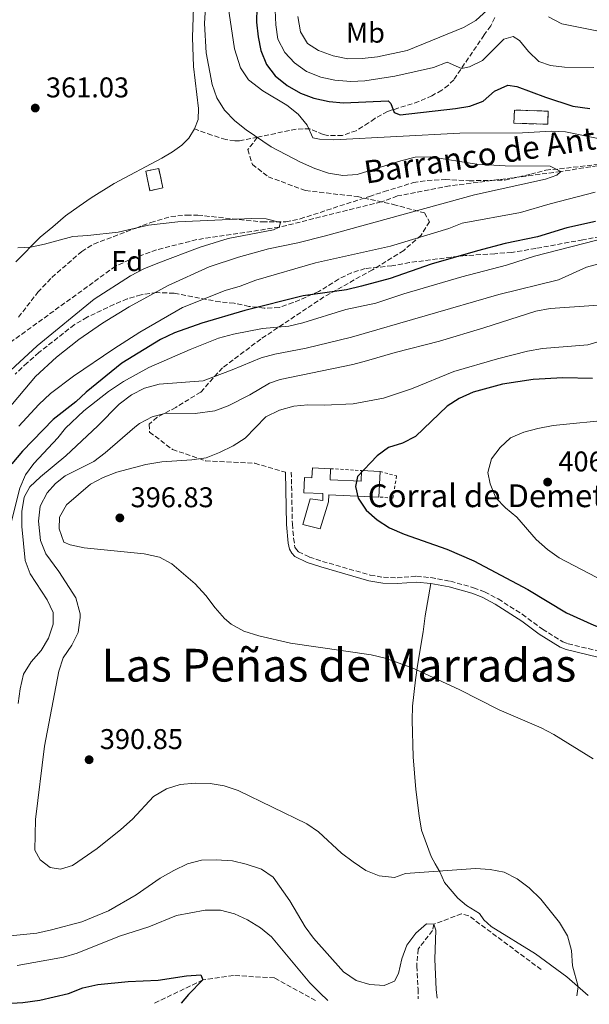
# Model space of a CAD drawing. Units: metres. Extents: x 628428 to 631917, y 4701856 to 4704233.
# Drawn here: x 630957 to 631157, y 4701903 to 4702249 of the extents above; entities that cross this region are included whole.
import ezdxf
from ezdxf.enums import TextEntityAlignment as Align

# ---------------------------------------------------------------- set-up
doc = ezdxf.new("R2010")
doc.units = ezdxf.units.M
doc.header["$MEASUREMENT"] = 0
doc.linetypes.add('DGN Style 2', pattern=[1.7399219301090239, 1.043953158065414, -0.6959687720436097])
doc.linetypes.add('DGN Style 3', pattern=[2.435890702152634, 1.739921930109024, -0.6959687720436097])
for name, color, linetype, lineweight in [('Barranco lineal', 142, 'DGN Style 3', 13), ('Camino', 7, 'DGN Style 3', 0), ('Cauce permanente (área)', 142, 'Continuous', 13), ('construcción   en ruinas', 1, 'Continuous', 0), ('contrucción  en ruinas', 1, 'DGN Style 3', 13), ('corral', 7, 'Continuous', 0), ('Cota de punto acotado terreno', 7, 'Continuous', 0), ('Curva de nivel directora', 30, 'Continuous', 30), ('Curva de nivel intermedia', 30, 'Continuous', 0), ('Edificio', 1, 'Continuous', 13), ('Etiqueta de uso rústico', 92, 'Continuous', 0), ('Etiqueta de zona arbolada', 92, 'Continuous', 0), ('Línea de cambio de uso (parcela vista)', 92, 'Continuous', 0), ('Margen derecho', 7, 'Continuous', 0), ('Punto acotado terreno (símbolo)', 7, 'Continuous', 0), ('Senda', 7, 'DGN Style 3', 0), ('Texto de arroyo-regatas y barrancos', 142, 'Continuous', 0), ('Texto de rotulación de espacio menor sin especificar', 7, 'Continuous', 0), ('Valla', 7, 'DGN Style 2', 0), ('Zona arbolada', 92, 'DGN Style 3', 0)]:
    doc.layers.add(name, color=color, linetype=linetype, lineweight=lineweight)
doc.styles.add('Style-Arial', font='arial.ttf')

# ---------------------------------------------------------------- blocks, each defined once
blk = doc.blocks.new('5PATER')
at = {"layer": 'Cauce permanente (área)', "linetype": 'Continuous', "lineweight": 0}
h = blk.add_hatch(color=51, dxfattribs=at)
edge = h.paths.add_edge_path()
edge.add_ellipse((0, 0), major_axis=(-0.1095731443231308, -0.1110710700762829), ratio=0.9994222409660317, start_angle=0, end_angle=360)

msp = doc.modelspace()

# ---------------------------------------------------------------- linework, layer by layer
at = {"layer": 'Barranco lineal', "color": 142, "linetype": 'DGN Style 3', "lineweight": 13}
for points in [[(631256.6200000001, 4702223.58, 372.3300000000018), (631253.1500000004, 4702219.350000001, 371.7700000000041), (631248.0199999996, 4702214.52, 371.6499999999942), (631234.0199999996, 4702209.51, 370), (631146.5300000003, 4702195.550000001, 365), (631107.54, 4702190.49, 364.5599999999977), (631089.2800000003, 4702186.99, 364.3300000000018), (631083.5599999997, 4702184.880000001, 364.3300000000018), (631047.8300000001, 4702176.02, 360), (631018.9299999997, 4702171.65, 359.4400000000023), (631004.8399999999, 4702168.100000001, 359.4400000000023), (630995.3200000003, 4702164.529999999, 359.2200000000012), (630990.4400000004, 4702162.32, 359.1100000000006), (630953.2199999997, 4702135.300000001, 359.2200000000012), (630949.2699999996, 4702131.33, 358.8899999999995), (630930.2400000002, 4702114.050000001, 357.8899999999995), (630912.2699999996, 4702102.66, 356.7799999999988), (630900.0800000001, 4702094.77, 356.5599999999977), (630890.0099999999, 4702086.640000001, 355.7100000000065)], [(631139.7000000002, 4701915.42, 389.3999999999942), (631114.2699999996, 4701934.34, 388.5200000000041), (631111.79, 4701935.02, 388.1900000000023), (631102.0199999996, 4701931.32, 385), (631101.5999999996, 4701929.130000001, 384.7799999999988), (631096.54, 4701922.609999999, 383.7799999999988), (631096.0499999998, 4701916.630000001, 383.4499999999971), (631096.5, 4701908.52, 382.8899999999995), (631096.5700000003, 4701905.220000001, 382.8099999999977)], [(631060.5800000001, 4701904.550000001, 379.679999999993), (631046.1699999999, 4701912.51, 379.3300000000018), (631031.7599999999, 4701913.350000001, 379.1100000000006), (631021.0899999999, 4701911.810000001, 375), (631003.7599999999, 4701903.49, 374.7899999999936)]]:
    msp.add_polyline3d(points, dxfattribs=at)
at = {"layer": 'Camino', "color": 7, "linetype": 'DGN Style 3', "lineweight": 0}
msp.add_polyline3d([(631052.0700000002, 4702090.050000001, 398.6100000000007), (631052.449999998, 4702071.820000002, 398.3300000000019), (631052.8799999993, 4702066.840000001, 398.2400000000054), (631053.3399999996, 4702063.75, 398.1900000000024), (631053.8599999984, 4702062.86, 398.1000000000059), (631054.579999998, 4702062.090000001, 397.9600000000065), (631058.4200000003, 4702060.250000002, 397.8800000000047), (631063.0000000001, 4702058.720000001, 397.7899999999937), (631079.7399999973, 4702053.920000002, 397.3399999999965), (631084.4200000021, 4702053.119999999, 397.3600000000005), (631089.1700000019, 4702052.980000001, 397.3399999999965), (631096.0199999983, 4702053.500000001, 397.5099999999949), (631100.9899999971, 4702053.01, 397.6399999999994), (631107.8899999993, 4702051.74, 397.8999999999942), (631115.9699999972, 4702049.480000001, 397.8800000000047), (631119.8500000021, 4702048.020000001, 398.0200000000042), (631124.6399999997, 4702045.53, 398.1000000000059), (631133.0700000008, 4702040.15, 397.8999999999942), (631140.1499999975, 4702034.9, 397.7599999999948), (631147.260000002, 4702030.510000001, 397.7100000000063), (631149.1099999984, 4702029.800000002, 397.7299999999959), (631163.6900000006, 4702026.279999999, 398.0599999999977)], dxfattribs=at)
at = {"layer": 'construcción   en ruinas', "color": 1, "linetype": 'Continuous', "lineweight": 0, "extrusion": (0.01565306493145559, -0.1526971351577164, 0.9881490608571553), "elevation": -707765.2998159097, "flags": 128}
msp.add_lwpolyline([(1107365.790922608, 4558727.038994172), (1107365.171594615, 4558722.413506865), (1107353.394317339, 4558724.042199578), (1107354.0235932, 4558728.666679211), (1107365.790922608, 4558727.038994172)], close=True, dxfattribs=at)
at = {"layer": 'construcción   en ruinas', "color": 1, "linetype": 'Continuous', "lineweight": 0}
msp.add_polyline3d([(631007.0700000003, 4702189.83, 364.4700000000012), (631002.5099999999, 4702188.84, 364.4400000000023), (631001.0300000003, 4702195.699999999, 364.7299999999959), (631005.5800000001, 4702196.680000001, 364.75)], close=True, dxfattribs=at)
at = {"layer": 'contrucción  en ruinas', "color": 1, "linetype": 'DGN Style 3', "lineweight": 13, "extrusion": (0.01565306493145559, -0.1526971351577164, 0.9881490608571553), "elevation": -707765.2998159096, "flags": 128}
msp.add_lwpolyline([(1107365.171594615, 4558722.413506865), (1107353.394317339, 4558724.042199578), (1107354.0235932, 4558728.666679211), (1107365.790922608, 4558727.038994172), (1107365.171594615, 4558722.413506865)], dxfattribs=at)
at = {"layer": 'contrucción  en ruinas', "color": 1, "linetype": 'DGN Style 3', "lineweight": 13}
msp.add_polyline3d([(631005.5800000001, 4702196.680000001, 364.75), (631001.0300000003, 4702195.699999999, 364.7299999999959), (631002.5099999999, 4702188.84, 364.4400000000023), (631007.0700000003, 4702189.83, 364.4700000000012), (631005.5800000001, 4702196.680000001, 364.75)], dxfattribs=at)
at = {"layer": 'Curva de nivel directora', "color": 30, "linetype": 'Continuous', "lineweight": 30, "flags": 128}
for points, elevation in [([(631040.0999999985, 4702258.4), (631039.8700000005, 4702248.04), (631040.4400000004, 4702242.900000001), (631041.3999999993, 4702237.990000002), (631043.4199999999, 4702233.12), (631046.4100000006, 4702229.11), (631050.5900000005, 4702225.720000002), (631055.3400000002, 4702223.090000002), (631060.0299999996, 4702221.359999999), (631065.3899999995, 4702220.120000001), (631070.3699999995, 4702219.650000001), (631086.0099999991, 4702220.4), (631087.0199999994, 4702219.480000001), (631088.1100000001, 4702216.250000002), (631090.2600000005, 4702215.460000004), (631109.6300000005, 4702217.66), (631114.6399999995, 4702218.5), (631119.3099999989, 4702220.290000001), (631123.3299999998, 4702223.750000001), (631127.9399999989, 4702225.880000001), (631131.1399999997, 4702225.430000001), (631141.1899999991, 4702221.609999999), (631150.8399999985, 4702218.520000001), (631156.7999999997, 4702217.690000001)], 375), ([(631158.6999999996, 4702177.99), (631148.65, 4702175.800000002), (631138.4199999997, 4702172.609999999), (631127.0400000003, 4702170.27), (631117.3399999996, 4702167.770000001), (631101.1300000001, 4702162.990000002), (631086.7099999987, 4702158.060000001), (631076.6399999993, 4702155.350000001), (631071.4400000002, 4702154.08), (631056.2099999997, 4702151.880000001), (631035.7499999988, 4702146.78), (631020.6500000001, 4702142.37), (631011.1300000006, 4702138.980000001), (631006.1799999997, 4702136.630000004)], 375), ([(631006.1799999997, 4702136.630000004), (630992.5999999987, 4702128.270000001), (630980.1399999999, 4702118.150000001), (630976.4699999995, 4702114.75), (630968.5199999991, 4702108.529999999), (630957.77, 4702097.380000004), (630954.0499999984, 4702093.010000001)], 375), ([(631157.7000000003, 4702122.939999999), (631147.2399999996, 4702123.12), (631136.8700000006, 4702122.550000001), (631126.1599999998, 4702120.939999999), (631115.86, 4702118.100000001), (631110.9200000003, 4702115.890000002), (631106.6899999991, 4702113.220000001), (631095.6200000005, 4702102.550000003), (631091.0899999996, 4702100.200000001), (631086.17, 4702098.730000001), (631082.1299999988, 4702095.78), (631075.24, 4702088.460000002), (631074.5400000004, 4702085.02), (631075.4999999994, 4702080.869999999), (631078.3200000002, 4702076.74), (631082.14, 4702073.33), (631086.4999999986, 4702070.54), (631091.6599999998, 4702068.230000001), (631106.6100000008, 4702063.03), (631116.0399999988, 4702058.939999999)], 400), ([(631116.0399999988, 4702058.939999999), (631135.0099999988, 4702048.840000001), (631148.5499999995, 4702040.710000002), (631158.0899999992, 4702036.300000002), (631181.5799999987, 4702027.340000001), (631193.8999999991, 4702023.770000001), (631203.9699999986, 4702021.480000001), (631214.0200000001, 4702020.810000001), (631219.5399999989, 4702021.04), (631224.3299999988, 4702019.58), (631230.8499999989, 4702016.949999999), (631235.659999999, 4702015.600000001), (631241.2400000002, 4702015.230000001), (631266.8699999988, 4702010.080000001), (631271.8299999987, 4702009.420000002), (631277.3000000004, 4702009.170000001), (631282.6400000001, 4702009.37), (631314.6500000004, 4702011.810000001), (631324.1200000007, 4702009.039999999), (631344.480000001, 4702010.119999999), (631360.4800000006, 4702012.039999999), (631360.5099999994, 4702012.039999999)], 400), ([(630947.6299999991, 4701903.240000002), (630957.9299999988, 4701903.82), (630963.9100000003, 4701904.689999999), (630973.9199999992, 4701906.990000002), (630979.0099999988, 4701909.050000001), (630984.1799999988, 4701910.240000002), (630994.9199999988, 4701911.29), (631005.3499999981, 4701911.690000001), (631015.3799999997, 4701913.26), (631020.3699999985, 4701913.57), (631021.0899999982, 4701911.810000001), (631016.0799999993, 4701906.710000004), (631013.4500000007, 4701903.670000001)], 375)]:
    msp.add_lwpolyline(points, dxfattribs=dict(at, elevation=elevation))
at = {"layer": 'Curva de nivel intermedia', "color": 30, "linetype": 'Continuous', "lineweight": 0, "flags": 128}
for points, elevation in [([(631024.26, 4702290.06), (631021.6500000015, 4702247.570000002), (631022.2700000008, 4702237.2), (631024.3600000006, 4702226.119999997), (631025.980000001, 4702221.390000001), (631028.6600000011, 4702217.15), (631032.280000002, 4702213.310000001), (631036.2600000007, 4702210.179999999), (631045.0100000014, 4702204.239999999), (631055.2999999999, 4702198.84), (631060.3700000015, 4702196.609999998), (631065.1700000005, 4702194.999999999), (631070.1600000017, 4702194.199999999), (631075.1500000006, 4702194.499999999), (631090.4300000003, 4702199.28), (631095.530000001, 4702200.580000001), (631101.0099999994, 4702200.730000001), (631116.9999999999, 4702198.189999999), (631127.0700000017, 4702197.519999999), (631142.7900000017, 4702197.390000002), (631146.5300000011, 4702195.55), (631145.1800000012, 4702194.279999999), (631141.1599999999, 4702192.869999999), (631116.26, 4702187.42), (631064.0500000007, 4702172.949999999), (631054.3099999998, 4702170.509999999), (631044.1300000007, 4702168.41), (631033.5200000004, 4702165.5), (631023.3300000001, 4702162.070000002), (631008.8500000007, 4702155.59), (630995.2300000016, 4702148.119999999), (630985.8200000017, 4702142.33)], 365.0000000000001), ([(631142.2199999995, 4702249.810000001), (631146.9000000021, 4702247.399999999), (631162.1300000004, 4702244.31), (631167.3899999999, 4702243.749999999), (631182.6800000007, 4702243.310000001), (631188.5300000003, 4702242.75), (631203.5700000006, 4702237.74), (631208.4800000014, 4702236.369999998), (631213.8400000014, 4702235.590000001), (631218.9300000009, 4702236.08), (631223.570000001, 4702237.929999999), (631227.5600000009, 4702241.489999999), (631239.6900000012, 4702259.429999999)], 385), ([(631029.9500000008, 4702253.489999999), (631032.1300000001, 4702238.599999999), (631034.3099999994, 4702232.019999999), (631037.0200000006, 4702227.79), (631042.060000001, 4702223.939999999), (631050.49, 4702218.810000001), (631054.4500000007, 4702215.710000001), (631057.6700000014, 4702211.84), (631059.6400000006, 4702207.430000001), (631061.9500000018, 4702206.88), (631066.9500000019, 4702206.699999998), (631111.1700000005, 4702209.01), (631133.0900000009, 4702209.199999999), (631143.29, 4702209.759999999), (631148.25, 4702209.439999999), (631163.0400000003, 4702206.470000001)], 370.0000000000001), ([(631046.4599999997, 4702252.210000001), (631046.6900000002, 4702246.999999999), (631047.3000000003, 4702241.970000001), (631049.7700000001, 4702237.390000001), (631053.180000001, 4702233.739999999), (631057.4500000002, 4702230.630000001), (631062.4700000006, 4702228.65), (631067.380000001, 4702227.689999999), (631072.900000002, 4702227.180000001), (631077.890000001, 4702227.359999998), (631088.4299999998, 4702228.999999999), (631101.89, 4702232.13), (631106.7400000005, 4702233.980000001), (631111.7100000014, 4702231.75), (631114.5800000015, 4702232.3), (631119.0700000019, 4702234.509999999), (631126.6, 4702241.999999999), (631129.9000000014, 4702242.98), (631132.0899999996, 4702241.560000001), (631135.2600000014, 4702237.699999998), (631138.86, 4702234.130000001), (631142.9100000003, 4702232.779999998), (631147.8800000012, 4702232.210000001), (631158.1600000008, 4702232.060000001)], 380.0000000000001), ([(631054.320000001, 4702249.970000001), (631055.2400000019, 4702244.569999999), (631057.8000000011, 4702240.51), (631061.63, 4702238.039999999), (631066.7799999998, 4702236.23), (631071.9000000006, 4702235.140000002), (631076.9000000008, 4702235.179999999), (631082.320000001, 4702235.789999999), (631092.7000000012, 4702238.08), (631112.4500000012, 4702246.119999998), (631116.8300000001, 4702248.53), (631120.7500000005, 4702252.260000001)], 385), ([(631158.5700000019, 4702188.320000002), (631142.8699999999, 4702184.269999999), (631132.4699999995, 4702181.199999999), (631111.9900000008, 4702177.46), (631107.3600000017, 4702175.569999999), (631086.8600000007, 4702169.369999998), (631060.5500000004, 4702163.470000001), (631039.6800000005, 4702157.41), (631034.0900000003, 4702155.329999999), (631028.8300000009, 4702153.789999999), (631013.92, 4702147.859999999), (630998.940000002, 4702139.189999999)], 370.0000000000001), ([(630956.1800000009, 4702168.720000001), (630960.630000001, 4702169.069999999), (630965.5300000006, 4702170.039999999), (630975.4200000013, 4702172.750000001), (630980.7600000012, 4702173.07), (630991.3100000012, 4702174.319999999), (631001.990000001, 4702176.680000001), (631012.2600000015, 4702177.930000001), (631038.2900000003, 4702179.069999999), (631043.3000000014, 4702178.949999998), (631048.3100000005, 4702177.689999998), (631047.8300000001, 4702176.019999999), (631045.8400000007, 4702175.109999998), (631029.9800000021, 4702172.02), (631020.0900000014, 4702168.98), (631005.3300000002, 4702163.4), (631000.3800000015, 4702161.36), (630995.7400000013, 4702159), (630983.0000000007, 4702150.800000001), (630962.9500000012, 4702134.429999999), (630947.4000000011, 4702120.140000001)], 359.9999999999999), ([(631163.2500000002, 4702172.5), (631137.3400000001, 4702165.83), (631127.540000001, 4702162.659999998), (631111.8800000013, 4702158.57), (631091.5800000014, 4702152.640000001), (631081.6700000007, 4702149.359999999), (631071.2500000002, 4702147.079999999), (631056.1000000001, 4702142.439999999), (631051.2300000018, 4702141.289999999), (631042.0000000006, 4702140.41), (631031.7700000004, 4702138.430000001), (631026.4999999997, 4702137.06), (631016.6600000004, 4702133.109999999), (631002.1699999997, 4702126.750000001), (630993.2699999993, 4702121.86), (630988.0000000009, 4702118.330000001), (630979.3600000018, 4702111.619999998), (630972.9300000013, 4702105.42), (630970.22, 4702102.029999999), (630961.8499999993, 4702093.100000001), (630958.8300000017, 4702089.069999999), (630956.8500000014, 4702084.470000001), (630953.0500000016, 4702069.09)], 380.0000000000001), ([(631178.8600000008, 4702168.279999998), (631155.5700000002, 4702161.999999999), (631145.8000000002, 4702157.599999998), (631124.8400000009, 4702152.350000001), (631073.1600000013, 4702137.470000001), (631057.2699999991, 4702133.519999999), (631046.3000000011, 4702131.439999999), (631041.4500000008, 4702130.220000001), (631031.3800000013, 4702125.930000001), (631021.1799999999, 4702122.109999998), (631005.7800000017, 4702120.949999998), (631000.650000002, 4702119.49), (630996.060000001, 4702117.180000001), (630991.7600000005, 4702113.890000001), (630984.2500000002, 4702106.27), (630973.0699999998, 4702095.710000001), (630964.0900000011, 4702088.390000001)], 385), ([(631161.5300000014, 4702148.800000001), (631142.89, 4702147.5), (631137.8600000008, 4702146.579999999), (631119.6100000006, 4702140.680000001), (631104.0200000004, 4702136.029999998), (631088.5199999993, 4702132.07), (631078.4299999997, 4702129.06), (631073.5900000005, 4702127.81), (631048.1600000008, 4702122.550000001), (631044.4700000006, 4702121.220000001), (631037.5900000005, 4702117.15), (631029.9100000005, 4702113.259999999), (631025.2100000001, 4702111.539999999), (631018.3900000004, 4702110.680000001), (631008.0500000005, 4702110.76), (631003.2300000014, 4702109.41), (630998.79, 4702107.060000001), (630997.1800000007, 4702105.840000001), (630986.8200000008, 4702096.859999999), (630982.8399999999, 4702093.830000001), (630972.8300000007, 4702088.699999998), (630969.4500000011, 4702086.01), (630966.4500000015, 4702082.78), (630964.0399999998, 4702078.039999999), (630963.4699999997, 4702072.78), (630964.1900000017, 4702066.000000001), (630966.0500000014, 4702061.349999999), (630970.5799999998, 4702055.210000001), (630976.4800000007, 4702045.910000001), (630978.0000000007, 4702040.26), (630978.060000001, 4702039.029999998), (630977.3800000015, 4702033.760000001), (630975.1300000007, 4702029.300000001), (630972.130000001, 4702024.909999999), (630970.5199999996, 4702020.159999999), (630965.4800000014, 4701993.889999999), (630962.3900000001, 4701968.130000001), (630962.2000000002, 4701957.34), (630963.9800000016, 4701953.910000001), (630967.5300000011, 4701951.269999999), (630971.2000000012, 4701950.730000001), (630975.39, 4701951.98), (630983.990000001, 4701957.949999999), (630992.3200000015, 4701964.619999999), (630996.3800000006, 4701968.249999999), (631003.7300000021, 4701976.159999999), (631008.3600000012, 4701978.909999999), (631013.1500000011, 4701980.349999999), (631018.3700000005, 4701980.829999999), (631023.660000001, 4701980.779999999), (631028.5700000017, 4701979.880000001), (631033.4000000019, 4701978.24), (631057.4600000014, 4701966.550000001), (631061.63, 4701963.779999999), (631069.7300000002, 4701956.26), (631073.7100000011, 4701953.229999999), (631078.2500000009, 4701950.24), (631082.8600000021, 4701948.329999999), (631088.3000000002, 4701947.699999999), (631092.1700000014, 4701949.189999999), (631116.64, 4701950.909999999), (631121.8300000001, 4701950.509999999), (631126.7499999999, 4701949.619999999), (631131.2900000017, 4701947.33), (631135.4600000002, 4701944.119999998), (631139.6199999999, 4701940.180000001), (631146.1399999999, 4701931.99), (631148.9500000018, 4701927.33), (631150.3700000012, 4701922.16), (631150.6900000008, 4701916.689999999), (631152.6199999999, 4701909.439999999), (631152.2300000008, 4701906.259999999)], 390), ([(630985.8200000017, 4702142.33), (630977.5600000003, 4702136.65), (630969.7700000008, 4702130.369999999), (630962.360000001, 4702123.599999999), (630942.4200000011, 4702099.949999998)], 365.0000000000001), ([(631181.8600000005, 4702142.380000001), (631156.0400000019, 4702134.739999999), (631140.1400000007, 4702133.409999999), (631134.8400000011, 4702132.550000001), (631124.3600000005, 4702129.869999998), (631109.0600000005, 4702125.4), (631094.200000001, 4702119.289999999), (631084.400000002, 4702115.960000001), (631073.7400000002, 4702114.019999999), (631063.6500000006, 4702113.509999999), (631057.9000000017, 4702113.720000001), (631052.9200000018, 4702113.239999998), (631047.9500000007, 4702111.84), (631043.1900000019, 4702109.49), (631035.9200000009, 4702102), (631031.6400000006, 4702099.32), (631026.8799999997, 4702096.96), (631022.2400000016, 4702095.09), (631017.1500000021, 4702094.32), (631006.7100000017, 4702093.699999999), (631001.0800000011, 4702092.7), (630990.890000001, 4702089.98), (630986.1600000013, 4702088.130000001), (630981.690000001, 4702085.86), (630973.2700000011, 4702078.550000001), (630970.8000000013, 4702074.199999999), (630970.6600000004, 4702070.109999998), (630972.3400000012, 4702065.429999998), (630974.5000000005, 4702064.519999999), (630979.390000001, 4702063.52), (631000.5300000013, 4702061.349999999), (631005.8200000019, 4702060.220000001), (631010.2099999996, 4702057.819999999), (631018.3300000001, 4702050.789999999), (631022.0800000007, 4702046.730000001), (631025.3300000007, 4702042.369999998), (631028.6699999999, 4702038.66), (631030.9900000001, 4702036.65), (631035.38, 4702034.259999999), (631040.6799999997, 4702032.619999998), (631051.8200000019, 4702030.000000001), (631080.0999999993, 4702025.970000001), (631084.9600000008, 4702024.739999999), (631094.4400000002, 4702021.399999999), (631110.9200000003, 4702013.730000001), (631124.9000000014, 4702006.619999998), (631139.6700000013, 4702000.310000001), (631144.0900000003, 4701997.960000002), (631157.8800000013, 4701989.449999998)], 395.0000000000001), ([(630998.940000002, 4702139.189999999), (630989.8300000015, 4702133.349999999), (630975.6900000017, 4702123.710000001), (630967.6400000006, 4702117.609999998), (630963.51, 4702113.82), (630956.5200000006, 4702106.16)], 370.0000000000001), ([(631165.0400000006, 4702108.539999999), (631143.8400000001, 4702106.41), (631138.4900000012, 4702105.409999999), (631133.5600000003, 4702104.060000001), (631128.9600000003, 4702102.109999999), (631125.3300000004, 4702098.720000002), (631122.3100000008, 4702094.689999999), (631120.9900000019, 4702089.869999997), (631121.7699999998, 4702085.970000001), (631123.8000000016, 4702081.079999999), (631127.2300000003, 4702077.569999999), (631131.1100000006, 4702074.21), (631137.9600000014, 4702066.4), (631141.910000001, 4702062.86), (631146.0199999993, 4702060.01), (631169.4599999996, 4702047.67)], 405.0000000000001), ([(630964.0900000011, 4702088.390000001), (630960.420000001, 4702084.890000001), (630958.4100000015, 4702081.2), (630957.6300000015, 4702076.26), (630957.6000000002, 4702070.929999999), (630958.7699999993, 4702059.060000001), (630960.5100000004, 4702054.359999999), (630966.4600000004, 4702045.27), (630968.6100000007, 4702040.75), (630968.5200000014, 4702036.689999999), (630966.9800000013, 4702031.720000001), (630964.4199999997, 4702027.42), (630960.8400000012, 4702023.42), (630958.2000000015, 4702019.17), (630956.99, 4702013.960000001), (630956.3000000016, 4702008.789999999)], 385), ([(630952.3699999999, 4701927.189999999), (630962.8200000017, 4701928.230000001), (630968.0499999997, 4701929.390000001), (630978.6399999999, 4701932.210000002), (630987.9200000004, 4701936.019999998), (630997.6700000003, 4701941.67), (631006.0499999999, 4701947.470000001), (631010.8400000001, 4701950.24), (631015.7199999995, 4701952.55), (631020.5499999997, 4701953.83), (631025.7000000017, 4701953.929999999), (631031.4000000014, 4701953.58), (631036.2699999996, 4701952.46), (631041.5700000015, 4701950.67), (631045.7400000001, 4701947.9), (631051.5000000001, 4701939.569999999), (631056.8800000002, 4701930.49), (631059.8600000021, 4701926.470000001), (631070.4299999999, 4701914.63), (631074.850000001, 4701911.640000002), (631079.6299999999, 4701910.15), (631084.6500000001, 4701909.830000001), (631088.2199999997, 4701911.409999998), (631089.61, 4701914.039999999), (631090.8100000003, 4701919.220000001), (631092.5300000013, 4701924.029999998), (631095.7099999997, 4701928.189999999), (631099.4699999995, 4701931.489999999), (631102.0199999998, 4701931.319999999), (631102.7000000014, 4701929.310000001), (631102.4100000008, 4701919.06), (631102.8199999998, 4701908.460000001), (631103.2400000001, 4701905.349999999)], 385), ([(630956.0100000009, 4701916.849999999), (630972.2200000006, 4701919.810000001), (630977.0199999994, 4701921.21), (630991.8099999997, 4701927.199999998), (631002.1000000003, 4701930.380000001), (631011.8300000001, 4701934.38), (631021.8200000015, 4701936.329999999), (631027.2999999998, 4701936.250000001), (631032.1400000014, 4701935.01), (631036.7400000012, 4701932.890000001), (631041.2200000006, 4701930.140000001), (631045.0800000007, 4701926.970000001), (631058.530000002, 4701910.800000001), (631062.0400000013, 4701907.24), (631064.8900000011, 4701904.63)], 380.0000000000001)]:
    msp.add_lwpolyline(points, dxfattribs=dict(at, elevation=elevation))
at = {"layer": 'Edificio', "color": 51, "linetype": 'Continuous', "lineweight": 13, "extrusion": (0.03083941216960878, -0.001334626798198407, 0.9995234611695429), "elevation": 13587.49749209299, "flags": 128}
msp.add_lwpolyline([(4724978.908589766, -426970.128552735), (4724978.908589766, -426976.6076961966)], dxfattribs=at)
at = {"layer": 'Edificio', "color": 51, "linetype": 'Continuous', "lineweight": 13, "extrusion": (-0.000288981648349319, -0.006661397488631331, 0.9999777708894861), "elevation": -31103.88288699069, "flags": 128}
msp.add_lwpolyline([(631083.2695291501, 4701987.429334084), (631082.8795118274, 4701978.439134615)], dxfattribs=at)
at = {"layer": 'Edificio', "color": 1, "linetype": 'Continuous', "lineweight": 13}
msp.add_polyline3d([(631065.8399999999, 4702091.26, 401.5800000000018), (631065.6699999999, 4702087.390000001, 401.6999999999971), (631076.5499999998, 4702086.92, 401.5800000000018), (631076.7100000001, 4702090.58, 401.1900000000023), (631083.1799999997, 4702090.300000001, 400.9900000000052), (631082.79, 4702081.310000001, 400.929999999993), (631065.2300000006, 4702082.07, 401.0399999999936), (631065.1299999999, 4702079.640000001, 400.929999999993), (631062.2100000001, 4702070.16, 400.5599999999977), (631056.0999999996, 4702071.67, 402.75), (631058.6500000004, 4702080.699999999, 402.8899999999995), (631063.1399999997, 4702080.039999999, 401.4100000000035), (631063.1799999997, 4702082.49, 401.2700000000041), (631056.5099999999, 4702082.779999999, 400.8500000000058), (631056.75, 4702088.16, 400.8500000000058), (631059.3099999997, 4702088.050000001, 401.3800000000047), (631059.4600000001, 4702091.529999999, 401.4700000000012)], close=True, dxfattribs=at)
at = {"layer": 'Edificio', "color": 51, "linetype": 'Continuous', "lineweight": 13}
for points in [[(631082.79, 4702081.310000001, 400.929999999993), (631065.2300000006, 4702082.07, 401.0399999999936), (631065.1299999999, 4702079.640000001, 400.929999999993), (631062.2100000001, 4702070.16, 400.5599999999977), (631056.0999999996, 4702071.67, 402.75), (631058.6500000004, 4702080.699999999, 402.8899999999995), (631063.1399999997, 4702080.039999999, 401.4100000000035), (631063.1799999997, 4702082.49, 401.2700000000041), (631056.5099999999, 4702082.779999999, 400.8500000000058), (631056.75, 4702088.16, 400.8500000000058), (631059.3099999997, 4702088.050000001, 401.3800000000047), (631059.4600000001, 4702091.529999999, 401.4700000000012), (631065.8399999999, 4702091.26, 401.5800000000018)], [(631065.8399999999, 4702091.26, 401.5800000000018), (631065.6699999999, 4702087.390000001, 401.6999999999971), (631076.5499999998, 4702086.92, 401.5800000000018), (631076.7100000001, 4702090.58, 401.1900000000023)]]:
    msp.add_polyline3d(points, dxfattribs=at)
at = {"layer": 'Línea de cambio de uso (parcela vista)', "color": 92, "linetype": 'Continuous', "lineweight": 0}
for points in [[(631018.1200000001, 4702210.5, 363.7899999999936), (631019.3600000005, 4702213.810000001, 364.1300000000047), (631019.54, 4702217.680000001, 364.2200000000012), (631017.7699999996, 4702232.449999999, 363.9900000000052), (631017.4100000003, 4702242.600000001, 364.0500000000029), (631017.9699999997, 4702260.34, 364.4700000000012)], [(630955.4600000001, 4702163.890000001, 359.929999999993), (630964.0499999998, 4702172.49, 360.0399999999936), (630968.4299999997, 4702176.199999999, 360.1600000000035), (630972.9299999997, 4702180, 361.1199999999953), (630977.6900000004, 4702183.359999999, 361.8000000000029), (630981.9100000003, 4702186.32, 361.7799999999988), (630989.9800000006, 4702191.390000001, 363.25), (631006.6900000004, 4702200.210000001, 363.3099999999977), (631010.4600000001, 4702202.439999999, 363.5899999999965), (631013.6900000004, 4702204.800000001, 363.6199999999953), (631016.1399999997, 4702207.289999999, 363.5899999999965), (631018.1200000001, 4702210.5, 363.7899999999936)], [(631156.1600000003, 4701906.34, 390.2299999999959), (631148.6799999997, 4701912.880000001, 389.75), (631137.6699999999, 4701920.92, 388.8999999999942), (631122.1900000004, 4701930.58, 388.2200000000012), (631119.6200000001, 4701932.939999999, 388.3300000000018), (631118.0800000001, 4701935.07, 388.3899999999995), (631113.4900000002, 4701937.949999999, 388.6100000000006), (631110.4500000002, 4701940.449999999, 388.8399999999965), (631105.7800000003, 4701945.939999999, 389.3500000000058), (631104.1399999997, 4701949.77, 389.9700000000012), (631102.5700000003, 4701952.58, 390.6000000000058), (631101.0599999997, 4701955.17, 390.7700000000041), (631097.7699999996, 4701964.359999999, 391.6199999999953), (631096.9299999997, 4701969.380000001, 391.9600000000065), (631095.7400000002, 4701978.689999999, 392.6399999999995), (631094.7699999996, 4701990.119999999, 393.5500000000029), (631094.4600000001, 4702002.939999999, 393.6100000000006), (631094.5800000001, 4702007.949999999, 394.1699999999983), (631095.6100000005, 4702017.16, 394.3999999999942), (631096.2999999998, 4702022.199999999, 395.25), (631098.3200000003, 4702034.02, 396.5599999999977), (631098.9800000006, 4702039.619999999, 397.4100000000035), (631100.9600000001, 4702050.939999999, 397.6499999999942)]]:
    msp.add_polyline3d(points, dxfattribs=at)
at = {"layer": 'Margen derecho', "color": 7, "linetype": 'Continuous', "lineweight": 0}
for points in [[(631050.0300000017, 4702090.010000001, 398.6100000000007), (631050.4099999993, 4702071.7, 398.3300000000019), (631051.0300000008, 4702065.060000001, 398.2200000000012), (631051.3900000006, 4702063.03, 398.1900000000024), (631052.2100000009, 4702061.630000001, 398.1000000000059), (631053.36, 4702060.41, 397.9600000000065), (631057.6499999991, 4702058.350000001, 397.8800000000047), (631062.3899999999, 4702056.77, 397.7899999999937), (631079.2800000012, 4702051.920000001, 397.3399999999965), (631084.2099999997, 4702051.080000001, 397.3600000000005), (631089.2199999989, 4702050.930000001, 397.3399999999965), (631095.989999997, 4702051.440000001, 397.5099999999949), (631100.9600000002, 4702050.939999999, 397.6499999999942)], [(631100.9600000002, 4702050.939999999, 397.6499999999942), (631107.4200000021, 4702049.740000002, 397.8999999999942), (631115.329999998, 4702047.529999999, 397.8800000000047), (631119.0199999983, 4702046.140000001, 398.0200000000042), (631123.6099999994, 4702043.750000002, 398.1000000000059), (631132.8899999999, 4702037.779999999, 397.8800000000047), (631138.9999999986, 4702033.199999999, 397.7599999999948), (631146.3500000001, 4702028.660000003, 397.7100000000063), (631148.5000000002, 4702027.840000002, 397.7299999999959), (631167.2199999976, 4702023.190000001, 398.1600000000035), (631171.9899999975, 4702021.690000001, 398.2899999999935), (631178.8099999971, 4702019.27, 398.300000000003), (631182.1399999999, 4702018.100000001, 398.300000000003), (631198.4899999979, 4702011.660000001, 398.2200000000012)]]:
    msp.add_polyline3d(points, dxfattribs=at)
at = {"layer": 'Senda', "color": 7, "linetype": 'DGN Style 3', "lineweight": 0}
for points in [[(631123.4200000016, 4702249.58, 383.7700000000042), (631121.98, 4702246.690000001, 383.2299999999959), (631119.7100000011, 4702243.490000002, 382.9700000000012), (631109.0100000014, 4702227.790000002, 379), (631107.1799999987, 4702225.869999999, 378.3500000000058), (631104.8099999992, 4702224.090000001, 377.8300000000019), (631101.3599999981, 4702222.17, 377.3200000000072), (631096.7600000004, 4702220.100000001, 376.3600000000007), (631085.8599999994, 4702216.680000001, 374.6900000000023), (631081.3099999985, 4702214.220000002, 374.0899999999966), (631079.1799999984, 4702212.619999999, 373.9499999999972), (631074.8700000012, 4702209.890000001, 372.9299999999931), (631070.0199999987, 4702208.230000001, 372.2400000000052), (631064.9299999991, 4702208.230000001, 371.3699999999955), (631063.2600000016, 4702208.540000003, 371.0200000000042), (631058.609999998, 4702210.560000001, 370.0299999999988), (631053.78, 4702210.460000004, 369.0399999999935), (631040.2999999997, 4702207.640000002, 365.0000000000001)], [(631040.2999999997, 4702207.640000002, 365.0000000000001), (631033.8899999993, 4702206.300000001, 365.6300000000048), (631032.2399999974, 4702206.350000001, 365.4600000000065), (631029.0900000002, 4702206.800000002, 365.3800000000046), (631024.1999999996, 4702208.320000002, 365.0899999999966), (631018.1199999999, 4702210.500000001, 363.7899999999937)], [(631040.1599999989, 4702207.460000001, 365.0099999999947), (631036.8500000008, 4702203.290000002, 364.9600000000063), (631038.420000002, 4702198.080000003, 363.8699999999953), (631043.9899999977, 4702193.730000002, 362.9199999999984), (631057.03, 4702188.870000001, 363.0700000000069), (631075.1299999983, 4702186.780000002, 363.9900000000052), (631087.8299999986, 4702184.010000002, 364.5800000000019), (631098.7899999977, 4702181.050000002, 365.8099999999977), (631100.5300000011, 4702177.920000001, 367.7100000000065), (631097.5699999996, 4702173.230000001, 369.679999999993), (631091.4800000008, 4702167.850000001, 371.3600000000006), (631080.5199999996, 4702161.070000002, 372.9299999999931), (631063.4699999974, 4702151.520000001, 376.0099999999949), (631041.3700000005, 4702136.750000001, 381.7500000000001), (631027.9799999993, 4702126.680000002, 384.2200000000013), (631020.3199999994, 4702118.160000001, 386.7299999999959), (631011.62, 4702112.78, 388.9900000000052), (631005.0100000006, 4702109.300000001, 390.179999999993), (631002.23, 4702106.870000001, 390.570000000007), (631002.3999999977, 4702104.09, 391.3899999999995), (631010.3999999973, 4702098.010000001, 393.7899999999935), (631022.0599999983, 4702094.020000001, 395.1499999999942), (631039.2899999993, 4702093.150000001, 396.9400000000023), (631050.0300000017, 4702090.010000001, 398.6100000000007)]]:
    msp.add_polyline3d(points, dxfattribs=at)
at = {"layer": 'Valla', "color": 7, "linetype": 'DGN Style 2', "lineweight": 0, "extrusion": (-0.001832750937937146, 0.0001146523125828327, 0.999998313938002), "elevation": -217.8815469759356, "flags": 128}
msp.add_lwpolyline([(631065.5124988697, 4702091.315885478), (631076.3825172689, 4702090.635885474)], dxfattribs=at)
at = {"layer": 'Valla', "color": 7, "linetype": 'DGN Style 2', "lineweight": 0}
msp.add_polyline3d([(631083.1799999997, 4702090.300000001, 399.7899999999936), (631089.0099999999, 4702088.689999999, 400.1100000000006), (631087.7000000002, 4702080.949999999, 400.1100000000006), (631082.79, 4702081.310000001, 400.1600000000035)], dxfattribs=at)
at = {"layer": 'Zona arbolada', "color": 92, "linetype": 'DGN Style 3', "lineweight": 0}
for points in [[(630956.3899999997, 4702144.42, 362.0899999999965), (630963.2199999997, 4702153.17, 363.2100000000065), (630968.1200000001, 4702158.42, 363.5599999999977), (630978.5899999999, 4702167.470000001, 363.7899999999936), (630982.8200000003, 4702170.100000001, 364.3000000000029), (630997.6399999997, 4702175.730000001, 364.6399999999995), (631002.8200000003, 4702177.66, 365.2700000000041), (631009.8099999997, 4702179.75, 366.3999999999942), (631015.29, 4702180.279999999, 366.679999999993), (631019.2699999996, 4702180.27, 366.7400000000052), (631041.9299999997, 4702177.850000001, 366.8999999999942), (631050.1500000004, 4702177.869999999, 367.0200000000041), (631055.2000000002, 4702178.949999999, 367.4199999999983), (631079.4400000004, 4702186.82, 367.820000000007), (631084.6299999999, 4702188.52, 368.3300000000018), (631094.8600000005, 4702191.699999999, 368.6699999999983), (631099.75, 4702192.460000001, 369.3699999999953), (631105.9800000006, 4702192.720000001, 369.9499999999971), (631114.4900000002, 4702192.32, 370.7700000000041), (631126.8700000001, 4702192.550000001, 371.1100000000006), (631136.0199999996, 4702194.640000001, 371.6199999999953), (631141.3399999999, 4702196.07, 372.4700000000012), (631146.0899999999, 4702196.5, 372.929999999993), (631160.6600000003, 4702198.16, 373.5500000000029)], [(630956.3899999997, 4702144.42, 362.0899999999965), (630963.2199999997, 4702153.17, 363.2100000000065), (630968.1200000001, 4702158.42, 363.5599999999977), (630978.5899999999, 4702167.470000001, 363.7899999999936), (630982.8200000003, 4702170.100000001, 364.3000000000029), (630997.6399999997, 4702175.730000001, 364.6399999999995), (631002.8200000003, 4702177.66, 365.2700000000041), (631009.8099999997, 4702179.75, 366.3999999999942), (631015.29, 4702180.279999999, 366.679999999993), (631019.2699999996, 4702180.27, 366.7400000000052), (631041.9299999997, 4702177.850000001, 366.8999999999942), (631050.1500000004, 4702177.869999999, 367.0200000000041), (631055.2000000002, 4702178.949999999, 367.4199999999983), (631079.4400000004, 4702186.82, 367.820000000007), (631084.6299999999, 4702188.52, 368.3300000000018), (631094.8600000005, 4702191.699999999, 368.6699999999983), (631099.75, 4702192.460000001, 369.3699999999953), (631105.9800000006, 4702192.720000001, 369.9499999999971), (631114.4900000002, 4702192.32, 370.7700000000041), (631126.8700000001, 4702192.550000001, 371.1100000000006), (631136.0199999996, 4702194.640000001, 371.6199999999953), (631141.3399999999, 4702196.07, 372.4700000000012), (631146.0899999999, 4702196.5, 372.929999999993), (631160.6600000003, 4702198.16, 373.5500000000029)], [(631160.3499999996, 4702172.689999999, 382.8000000000029), (631154.2699999996, 4702171.600000001, 382.9100000000035), (631137.79, 4702168.560000001, 381.5599999999977), (631129.4000000004, 4702167.17, 381.2100000000065), (631123.4000000004, 4702166.720000001, 380.9900000000052), (631113.0899999999, 4702166.039999999, 379.9600000000065), (631108.1200000001, 4702165.49, 379.9199999999983), (631093.5599999997, 4702163.609999999, 378.2599999999948), (631087.3700000001, 4702162.470000001, 377.8099999999977), (631077.9900000002, 4702161.5, 377.8099999999977), (631073.2199999997, 4702160, 377.9199999999983), (631068.6699999999, 4702157.82, 377.9199999999983), (631061.7199999997, 4702153.449999999, 378.0299999999988), (631052.7300000006, 4702149.539999999, 379.9600000000065), (631047.8200000003, 4702147.789999999, 379.6199999999953), (631042.5999999996, 4702147.619999999, 379.3999999999942), (631037.2300000006, 4702148.24, 378.7200000000012), (631032.0499999998, 4702149.32, 377.5800000000018), (631027.0899999999, 4702149.779999999, 377.179999999993), (631010.9800000006, 4702152.850000001, 373.3999999999942), (631004.9100000003, 4702153.050000001, 371.5599999999977), (630999.3799999999, 4702152.300000001, 370.429999999993), (630994.5700000003, 4702150.890000001, 368.8399999999965), (630989.9000000004, 4702148.930000001, 368.0500000000029), (630980.4900000002, 4702144.439999999, 367.0200000000041), (630975.9699999997, 4702141.800000001, 367.0200000000041), (630963.5800000001, 4702131.99, 365.4400000000023), (630959.4299999997, 4702128.390000001, 365.4400000000023), (630955.2100000001, 4702124.41, 365.4400000000023)], [(631160.3499999996, 4702172.689999999, 382.8000000000029), (631154.2699999996, 4702171.600000001, 382.9100000000035), (631137.79, 4702168.560000001, 381.5599999999977), (631129.4000000004, 4702167.17, 381.2100000000065), (631123.4000000004, 4702166.720000001, 380.9900000000052), (631113.0899999999, 4702166.039999999, 379.9600000000065), (631108.1200000001, 4702165.49, 379.9199999999983), (631093.5599999997, 4702163.609999999, 378.2599999999948), (631087.3700000001, 4702162.470000001, 377.8099999999977), (631077.9900000002, 4702161.5, 377.8099999999977), (631073.2199999997, 4702160, 377.9199999999983), (631068.6699999999, 4702157.82, 377.9199999999983), (631061.7199999997, 4702153.449999999, 378.0299999999988), (631052.7300000006, 4702149.539999999, 379.9600000000065), (631047.8200000003, 4702147.789999999, 379.6199999999953), (631042.5999999996, 4702147.619999999, 379.3999999999942), (631037.2300000006, 4702148.24, 378.7200000000012), (631032.0499999998, 4702149.32, 377.5800000000018), (631027.0899999999, 4702149.779999999, 377.179999999993), (631010.9800000006, 4702152.850000001, 373.3999999999942), (631004.9100000003, 4702153.050000001, 371.5599999999977), (630999.3799999999, 4702152.300000001, 370.429999999993), (630994.5700000003, 4702150.890000001, 368.8399999999965), (630989.9000000004, 4702148.930000001, 368.0500000000029), (630980.4900000002, 4702144.439999999, 367.0200000000041), (630975.9699999997, 4702141.800000001, 367.0200000000041), (630963.5800000001, 4702131.99, 365.4400000000023), (630959.4299999997, 4702128.390000001, 365.4400000000023), (630955.2100000001, 4702124.41, 365.4400000000023)]]:
    msp.add_polyline3d(points, dxfattribs=at)

# ---------------------------------------------------------------- block references
at = {"layer": 'Punto acotado terreno (símbolo)', "color": 7, "linetype": 'Continuous', "lineweight": 0, "xscale": 10, "yscale": 10, "zscale": 10}
for p in [(630962.2899999997, 4702217.840000001, 361.0299999999993), (631141.949999999, 4702086.550000001, 406.3600000000006), (630991.9599999995, 4702073.970000002, 396.8300000000018), (630981.1799999991, 4701989.09, 390.8500000000058)]:
    msp.add_blockref('5PATER', p, dxfattribs=at)

# ---------------------------------------------------------------- texts
at = {"layer": 'corral', "color": 7, "linetype": 'Continuous', "lineweight": 0, "style": 'Style-Arial'}
msp.add_text('Corral de Demetrio Arive', height=8, dxfattribs=at).set_placement((631078.8900000005, 4702077.75, 400.1199999999953))
at = {"layer": 'Cota de punto acotado terreno', "color": 7, "linetype": 'Continuous', "lineweight": 0, "style": 'Style-Arial'}
for s, p in [('361.03', (630966.0399999986, 4702221.590000001, 361.0299999999988)), ('406.36', (631145.7000000001, 4702090.300000001, 406.3600000000006)), ('396.83', (630995.7100000005, 4702077.720000001, 396.8300000000018)), ('390.85', (630984.9300000002, 4701992.84, 390.8500000000058))]:
    msp.add_text(s, height=7.000000000000002, dxfattribs=at).set_placement(p)
at = {"layer": 'Etiqueta de uso rústico', "color": 92, "linetype": 'Continuous', "lineweight": 0, "style": 'Style-Arial'}
msp.add_text('Mb', height=7.000000000000002, dxfattribs=at).set_placement((631078.0802462402, 4702244.290010002, 387.4900000000052), align=Align.MIDDLE_CENTER)
at = {"layer": 'Etiqueta de zona arbolada', "color": 92, "linetype": 'Continuous', "lineweight": 0, "style": 'Style-Arial'}
msp.add_text('Fd', height=7.000000000000002, dxfattribs=at).set_placement((630994.5374413666, 4702164.11001, 359.2200000000012), align=Align.MIDDLE_CENTER)
at = {"layer": 'Texto de arroyo-regatas y barrancos', "color": 142, "linetype": 'Continuous', "lineweight": 0, "style": 'Style-Arial'}
msp.add_text('Barranco de Antón', height=8, rotation=8.56802, dxfattribs=at).set_placement((631078.2300000011, 4702191.26, 364.7700000000041))
at = {"layer": 'Texto de rotulación de espacio menor sin especificar', "color": 7, "linetype": 'Continuous', "lineweight": 0, "style": 'Style-Arial'}
msp.add_text('Las Peñas de Marradas', height=11.5, dxfattribs=at).set_placement((631068.737639722, 4702022.27001, 393.7200000000012), align=Align.MIDDLE_CENTER)

doc.saveas('drawing.dxf')
